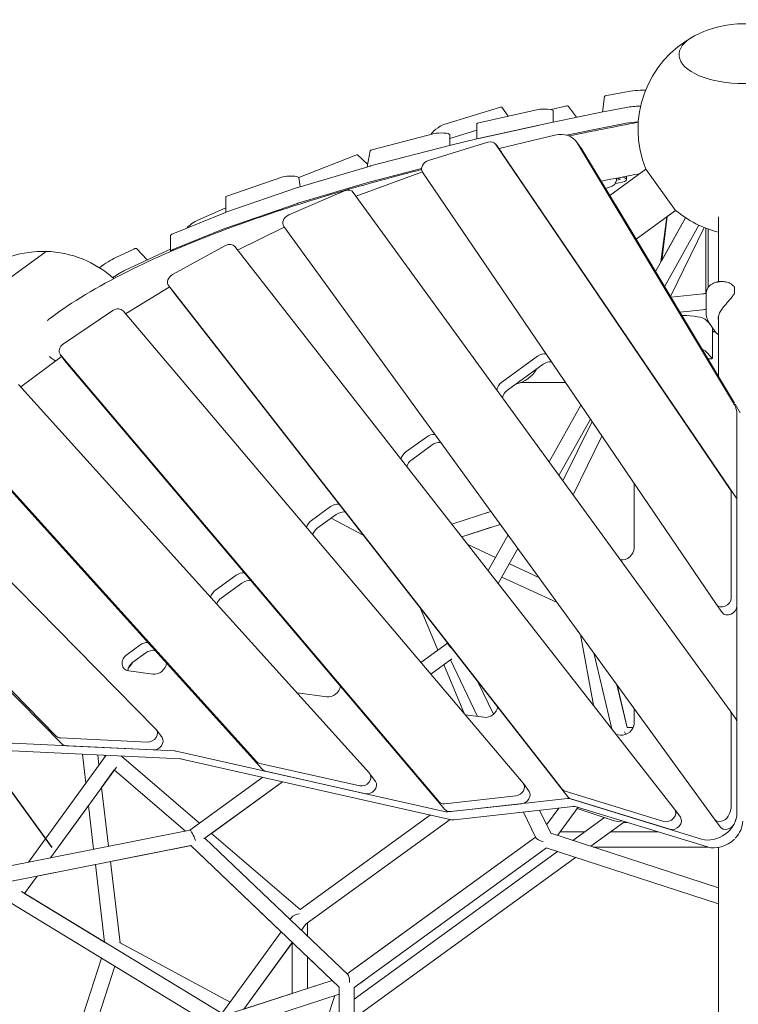
# Model space of a CAD drawing. Extents: x -6344 to 5287, y -6590 to 5586.
# Drawn here: x -855 to -7, y 375 to 1538 of the extents above; entities that cross this region are included whole.
import ezdxf

# ---------------------------------------------------------------- set-up
doc = ezdxf.new("R2010")
doc.units = 0
for name, color, linetype in [('2D', 7, 'Continuous'), ('BEM-AMERICA', 7, 'Continuous'), ('BEM-SI-CANADA', 7, 'Continuous')]:
    doc.layers.add(name, color=color, linetype=linetype)
doc.styles.get("Standard").update_dxf_attribs({"font": 'arial.ttf'})
doc.dimstyles.new("America 1-8''", dxfattribs={"dimscale": 75, "dimtxt": 3.5, "dimasz": 4, "dimexe": 2, "dimexo": 0, "dimgap": 1, "dimtad": 0, "dimdec": 6, "dimlfac": 0.03937, "dimzin": 0, "dimdsep": 46, "dimlunit": 4, "dimtxsty": 'Standard', "dimcen": 2, "dimadec": 0, "dimazin": 0, "dimtfac": 1, "dimtdec": 6, "dimtofl": 0, "dimtmove": 0, "dimatfit": 3, "dimfxl": 2, "dimtolj": 1, "dimtzin": 0, "dimarcsym": 0})
doc.dimstyles.new('Europa SI', dxfattribs={"dimscale": 75, "dimtxt": 3.5, "dimasz": 4, "dimexe": 2, "dimexo": 0, "dimgap": 2, "dimtad": 0, "dimlfac": 0.001, "dimzin": 0, "dimdsep": 46, "dimtxsty": 'Standard', "dimcen": 2, "dimadec": 0, "dimazin": 0, "dimtfac": 1, "dimtofl": 0, "dimtmove": 0, "dimatfit": 3, "dimfxl": 2, "dimtolj": 1, "dimtzin": 0, "dimarcsym": 0})

# ---------------------------------------------------------------- blocks, each defined once
blk = doc.blocks.new('*D36')
at = {"layer": 'BEM-SI-CANADA', "color": 0, "lineweight": -2, "transparency": 16777216}
for p, q in [((-2421.6, 2767.9), (-2598, 3010.6)), ((-1976.5, 2720.5), (-2366.6, 2437)), ((-901.5, 1240.8), (-1291.6, 957.3)), ((-993.9, 802.8), (-817.6, 560.1))]:
    blk.add_line(p, q, dxfattribs=at)
at = {"layer": 'BEM-SI-CANADA', "color": 0, "transparency": 16777216}
for points in [[(-2381.2, 2797.3), (-2462.1, 2738.5), (-2245.3, 2525.2)], [(-953.4, 832.2), (-1034.4, 773.4), (-1170.2, 1045.5)]]:
    blk.add_solid(points, dxfattribs=at)
at = {"layer": 'Defpoints', "color": 0, "transparency": 16777216}
for p in [(-1976.5, 2720.5), (-901.5, 1240.8), (-1170.2, 1045.5)]:
    blk.add_point(p, dxfattribs=at)
at = {"layer": 'BEM-SI-CANADA', "color": 0, "transparency": 16777216, "insert": (-1707.8, 1785.3), "char_height": 262.5, "attachment_point": 5, "rotation": 306.0001}
blk.add_mtext('\\A1;1.83m', dxfattribs=at)
blk = doc.blocks.new('*D43')
at = {"layer": 'BEM-AMERICA', "color": 0, "lineweight": -2, "transparency": 16777216}
for p, q in [((-3293.7, -435.3), (-3293.7, 5420.8)), ((3293.7, -435.3), (3293.7, 5420.8)), ((-2993.7, 5270.8), (-723.5, 5270.8)), ((2993.7, 5270.8), (723.5, 5270.8))]:
    blk.add_line(p, q, dxfattribs=at)
at = {"layer": 'BEM-AMERICA', "color": 0, "transparency": 16777216}
for points in [[(-2993.7, 5320.8), (-2993.7, 5220.8), (-3293.7, 5270.8)], [(2993.7, 5320.8), (2993.7, 5220.8), (3293.7, 5270.8)]]:
    blk.add_solid(points, dxfattribs=at)
at = {"layer": 'Defpoints', "color": 0, "transparency": 16777216}
for p in [(3293.7, 5270.8), (-3293.7, -435.3), (3293.7, -435.3)]:
    blk.add_point(p, dxfattribs=at)
at = {"layer": 'BEM-AMERICA', "color": 0, "transparency": 16777216, "insert": (0, 5270.8), "char_height": 262.5, "attachment_point": 5}
blk.add_mtext('\\A1;21\'-7{\\H1.000000x;\\S11/32;}"', dxfattribs=at)
blk = doc.blocks.new('*D44')
at = {"layer": 'BEM-AMERICA', "color": 0, "lineweight": -2, "transparency": 16777216}
for p, q in [((0, 3362.7), (-5124.8, 3362.7)), ((-4974.8, 3062.7), (-4974.8, 728.1)), ((-4974.8, -3062.7), (-4974.8, -728.1)), ((0, -3362.7), (-5124.8, -3362.7))]:
    blk.add_line(p, q, dxfattribs=at)
at = {"layer": 'BEM-AMERICA', "color": 0, "transparency": 16777216}
for points in [[(-5024.8, 3062.7), (-4924.8, 3062.7), (-4974.8, 3362.7)], [(-5024.8, -3062.7), (-4924.8, -3062.7), (-4974.8, -3362.7)]]:
    blk.add_solid(points, dxfattribs=at)
at = {"layer": 'Defpoints', "color": 0, "transparency": 16777216}
for p in [(0, 3362.7), (-4974.8, -3362.7), (0, -3362.7)]:
    blk.add_point(p, dxfattribs=at)
at = {"layer": 'BEM-AMERICA', "color": 0, "transparency": 16777216, "insert": (-4974.8, 0), "char_height": 262.5, "attachment_point": 5, "rotation": 90}
blk.add_mtext('\\A1;22\'-0{\\H1.000000x;\\S25/32;}"', dxfattribs=at)

msp = doc.modelspace()

# ---------------------------------------------------------------- linework, layer by layer
at = {"layer": '2D', "lineweight": 0}
for p, q in [((-164.7460643, 1447.6808769), (-167.0930632, 1429.2640047)), ((-138.7959761, 1453.3603021), (-161.8834097, 1448.9505175)), ((-287.4753294, 1435.0017927), (-354.5244623, 1414.475012)), ((-243.0268795, 1432.2137032), (-313.0268796, 1416.7178845)), ((-278.2717065, 1424.4115968), (-285.9593877, 1434.9928019)), ((-210.8236593, 1436.2905906), (-227.4999741, 1432.1515796)), ((-197.7729999, 1423.0493416), (-207.1889205, 1436.0092686)), ((-138.8192758, 1434.6976101), (-161.8834098, 1430.2878256)), ((-225.3977837, 1417.4528574), (-225.3977837, 1431.0009079)), ((-164.7497051, 1429.7386857), (-225.2481117, 1417.4838619)), ((-161.8904799, 1430.2864738), (-164.5507167, 1429.7778455)), ((-315.3977838, 1408.004636), (-347.4332295, 1398.1971331)), ((-315.3977838, 1397.5298617), (-315.3977838, 1415.5050893)), ((-225.540194, 1417.4220185), (-315.2806777, 1397.5562719)), ((-313.0268796, 1398.0551926), (-243.0268795, 1413.5510113)), ((-164.7497051, 1411.0759937), (-209.5547605, 1402.0000844)), ((-138.8192758, 1416.0349182), (-164.5507167, 1411.1151536)), ((-365.5363991, 1403.8293101), (-439.3791043, 1384.6741227)), ((-347.4332295, 1389.86872), (-347.4332295, 1402.7300334)), ((-315.5098085, 1397.503646), (-346.0887555, 1390.2148368)), ((-288.878804, 1386.1604054), (-223.2639494, 1401.9051466)), ((-346.3336986, 1390.1539441), (-440.9984918, 1365.5973971)), ((-372.3628506, 1372.2015014), (-302.2334891, 1393.5143559)), ((-286.3127544, 1381.8194257), (-293.0923882, 1391.1507534)), ((-292.9775018, 1390.9872476), (-16.0568058, 983.3153443)), ((-191.0101812, 1384.9531391), (-197.789815, 1394.2844669)), ((-196.8718914, 1392.8968538), (-10.9774714, 1083.1950408)), ((-458.4265225, 1378.4865083), (-525.8514508, 1351.9846409)), ((-444.4142056, 1367.7667922), (-456.2923446, 1378.7644048)), ((-441.2690377, 1383.6445066), (-445.082378, 1364.3936648)), ((-286.197868, 1381.6559199), (-9.2771719, 973.9840166)), ((-152.4638973, 1320.8763318), (-190.0922576, 1383.565526)), ((-441.3450983, 1365.5013682), (-526.7949667, 1340.1746289)), ((-380.6371304, 1362.5927609), (-440.9984918, 1346.9347052)), ((-158.3621948, 1330.7029497), (-115.8050932, 1361.6224939)), ((-80.5379781, 1313.0814742), (-115.8050932, 1361.6224939)), ((-544.5912656, 1352.7173561), (-610.900576, 1329.9133854)), ((-524.0397171, 1340.9912655), (-525.8170947, 1351.8764663)), ((-457.8039282, 1329.8747737), (-379.7136735, 1358.5541018)), ((-32.4666377, 847.3316606), (-379.5169535, 1358.2456686)), ((-150.0455936, 1351.2130578), (-146.3465599, 1350.3826086)), ((-138.4997955, 1349.4755504), (-138.4997955, 1353.455186)), ((-527.1240494, 1340.069705), (-612.065697, 1310.8580177)), ((-441.3450983, 1346.8386763), (-526.7949668, 1321.5119369)), ((-163.308266, 1338.9431497), (-156.5178602, 1341.2001666)), ((-146.4067903, 1349.6237218), (-150.4685573, 1348.765135)), ((-612.1217173, 1310.8384782), (-612.1217173, 1329.0150615)), ((-537.6324387, 1307.7480443), (-471.7376673, 1336.1428372)), ((-461.3588701, 1334.2330101), (-16.171149, 721.4871508)), ((-612.1217173, 1315.9385719), (-645.2217741, 1301.5340543)), ((-527.1240494, 1321.4070131), (-612.065697, 1292.1953258)), ((-11.1526685, 1085.4505253), (-152.0779166, 1320.2332844)), ((-612.3617658, 1310.7477093), (-674.640728, 1285.5082135)), ((-127.364295, 1279.0601635), (-80.5379781, 1313.0814742)), ((-104.3479185, 1240.7146687), (-68.7572211, 1304.2868635)), ((-97.8630953, 1252.2978766), (-91.0929812, 1305.4128155)), ((-97.0576325, 1253.7365962), (-90.4074119, 1305.9109108)), ((-97.0564955, 1253.745517), (-68.7601017, 1304.2887609)), ((-80.5379474, 1313.0814483), (-90.4074187, 1305.9108577)), ((-30.000029, 1305.4541381), (-30.000029, 1228.7218258)), ((-612.3617659, 1292.0850173), (-674.6407281, 1266.8455216)), ((-598.1662389, 1266.2465016), (-543.0912872, 1293.1282162)), ((-34.62162, 593.7652018), (-543.4339588, 1294.0824811)), ((-93.6743654, 1222.9324311), (-53.0510761, 1295.4938544)), ((-86.7267066, 1211.3575676), (-46.8072769, 1292.7722324)), ((-44.9773182, 1214.9289381), (-44.9773181, 1292.0499196)), ((-677.4159452, 1264.4814751), (-677.4159452, 1283.144167)), ((-41.9773181, 1290.9368719), (-41.9773182, 1222.3373796)), ((-674.7738647, 1237.4268379), (-612.5415003, 1271.447239)), ((-601.267288, 1270.2152527), (-81.8305527, 605.4353352)), ((-947.996693, 1174.6558082), (-824.217098, 1264.5869589)), ((-720.7058447, 1267.3795524), (-741.9759708, 1257.3767088)), ((-704.9197618, 1254.5149514), (-717.6436365, 1268.0350154)), ((-677.4159452, 1267.0774791), (-707.0945448, 1253.5216066)), ((-709.7362019, 1252.2811064), (-730.9874782, 1242.2919579)), ((-707.2785473, 1253.4363253), (-709.7296875, 1252.2841684)), ((-730.3613843, 1190.8505054), (-678.7929255, 1222.1774187)), ((-672.7674682, 1214.9314766), (-679.547102, 1224.2628044)), ((-214.6021997, 629.2157711), (-679.4142343, 1224.0864933)), ((-678.300473, 1222.4614242), (-678.2559865, 1222.4857435)), ((-80.7852473, 1223.4750232), (-86.7266631, 1211.3574951)), ((-27.4223349, 1228.8955568), (-23.9264922, 1228.8955557)), ((-11.000454, 1221.8835407), (-11.0004544, 1215.4907742)), ((-207.8225659, 619.8844434), (-672.6346005, 1214.7551655)), ((-85.8181288, 1210.3309651), (-48.4773185, 1214.3752201)), ((-44.5004706, 1192.1979339), (-44.5004691, 1214.5528089)), ((-803.777518, 1155.5157082), (-745.3458449, 1194.7234544)), ((-733.2597119, 1194.2731105), (-260.6582056, 636.1828954)), ((-48.4773185, 1195.7125282), (-75.5744079, 1192.7777355)), ((-30.000029, 1188.1211556), (-30.000029, 1116.8504012)), ((-39.5558071, 1178.1279019), (-45.2228483, 1184.1570096)), ((-34.1047465, 1170.2541851), (-41.1434139, 1180.4211007)), ((-37.0329927, 1138.0692846), (-37.0329926, 1174.4838539)), ((-37.0329926, 1169.7971654), (-34.1446131, 1170.31177)), ((-37.0329926, 1169.6442432), (-33.647117, 1169.6442432)), ((-32.9187935, 1168.8402974), (-30.000029, 1165.9503055)), ((-800.8020452, 1133.6088241), (-807.581679, 1142.9401519)), ((-359.9338131, 614.2904413), (-807.2916557, 1142.5706756)), ((-805.9949863, 1140.1473105), (-805.6975547, 1140.3468876)), ((-286.034377, 1109.933492), (-243.7526971, 1140.6530545)), ((-45.2228483, 1146.8316258), (-37.0785694, 1138.1670099)), ((-854.2180633, 1104.5737858), (-806.4556448, 1139.8230139)), ((-800.5120219, 1133.2393478), (-353.1541793, 604.9591135)), ((-236.9730633, 1131.3217268), (-279.2547432, 1100.6021643)), ((-40.0329927, 1137.5065071), (-42.3985836, 1137.5065071)), ((-856.7462473, 1107.3755913), (-442.1842082, 647.9461284)), ((-263.3460825, 1109.6442432), (-210.6486081, 1109.6442432)), ((-230.1532424, 1016.0070477), (-192.6034267, 1083.0788275)), ((-230.1512915, 1016.0043625), (-192.6014708, 1083.0759481)), ((-4.1978376, 1073.863713), (-10.2538971, 1083.953164)), ((-8.1407087, 1072.5768746), (-8.1397304, 600.7720433)), ((-218.5002414, 999.9681325), (-181.292922, 1066.4279414)), ((-213.6776186, 993.3303884), (-179.2853719, 1063.4725039)), ((-575.5584541, 661.6880256), (-926.4608131, 1050.5680171)), ((-568.7788203, 652.3566979), (-919.6811793, 1041.2366893)), ((-399.1681877, 1027.7366356), (-375.0261224, 1045.2769435)), ((-368.2464886, 1035.9456158), (-392.3885539, 1018.4053078)), ((-201.7081305, 976.8558679), (-167.6423685, 1046.3321261)), ((-167.6416975, 1046.3311383), (-201.7071702, 976.8545461)), ((-986.2760155, 996.2587887), (-694.6314306, 700.083375)), ((-129.5829585, 990.3025396), (-129.5827998, 913.7510031)), ((-14.9201301, 979.4769237), (-14.9198719, 854.9219645)), ((-8.1404963, 970.1455959), (-8.140238, 845.5906367)), ((-510.6627304, 946.7307819), (-488.194286, 963.0551282)), ((-345.0715175, 942.3335463), (-298.7964184, 957.3691515)), ((-298.796431, 957.369169), (-305.2275156, 955.2795733)), ((-481.4146521, 953.7238005), (-503.8830966, 937.3994542)), ((-487.4832368, 949.3146978), (-449.5461187, 929.2444722)), ((-812.2799622, 691.8124337), (-1050.6655574, 933.9014554)), ((-333.2774185, 927.2393498), (-287.6717642, 942.0574404)), ((-299.6652125, 938.1605551), (-333.2773483, 927.2392599)), ((-1043.8859236, 924.5701276), (-805.5003284, 682.4811059)), ((-302.1493126, 887.4013132), (-278.5664441, 929.5250931)), ((-293.409693, 903.0178718), (-278.5683123, 929.5276643)), ((-326.1492456, 918.1166484), (-293.4070999, 903.0166759)), ((-326.1324121, 918.0951048), (-293.4131817, 903.0058125)), ((-290.1313008, 872.020551), (-266.9153941, 913.4888631)), ((-277.0174654, 895.4445174), (-242.108646, 879.3454413)), ((-277.0114085, 895.4553362), (-242.1233887, 879.3657328)), ((-624.1307451, 864.2911112), (-599.8101289, 881.9611444)), ((-285.8374941, 879.6901596), (-220.4500948, 849.5351232)), ((-593.0304951, 872.6298166), (-617.3511113, 854.9597835)), ((-382.0001221, 842.7984837), (-361.4253231, 793.5248753)), ((-25.5721175, 837.836827), (-32.3517513, 847.1681548)), ((-193.0276152, 811.7914703), (-177.7866848, 728.2408768)), ((-728.5484615, 788.4268935), (-713.4387291, 799.404801)), ((-381.5294228, 778.9184616), (-361.4253417, 793.5249197)), ((-381.5294217, 778.9184604), (-350.0985908, 801.7541899)), ((-350.1149714, 801.7249308), (-350.0280039, 801.8802724)), ((-706.6590953, 790.0734732), (-721.7688277, 779.0955658)), ((-369.8649296, 765.1439827), (-345.1493804, 783.1007971)), ((-314.458646, 715.007727), (-346.6499452, 782.010578)), ((-156.0124184, 700.3739701), (-177.2891749, 790.1294531)), ((-698.2720844, 765.1397287), (-726.6298753, 768.8436971)), ((-354.2973525, 776.4544372), (-329.8369296, 717.8753328)), ((-295.7765622, 717.6877504), (-314.191314, 756.0161466)), ((-137.8762398, 701.9038179), (-149.8316986, 752.3376315)), ((-149.8265098, 752.3304897), (-137.8841232, 701.9528887)), ((-492.8242266, 738.3050446), (-527.8464767, 742.8794949)), ((-129.5824073, 724.4669854), (-129.5823703, 706.6531287)), ((-9.3915151, 712.155823), (-16.171149, 721.4871508)), ((-307.0002362, 714.0335427), (-329.0190831, 716.9095464)), ((-14.9195869, 717.4852244), (-14.9193642, 610.1033711)), ((-687.2399296, 690.0302526), (-694.0195634, 699.3615803)), ((-130.6285131, 701.9528887), (-137.8878722, 701.9528887)), ((-137.8876872, 701.9521086), (-130.6288595, 701.9521092)), ((-8.1397304, 600.7720433), (-8.1399531, 708.1538966)), ((-672.3158742, 674.2295594), (-1018.535764, 690.8453177)), ((-704.5719256, 684.7835494), (-807.2638742, 689.7119335)), ((-145.8801594, 692.9887559), (-150.7376036, 693.6232136)), ((-1011.7561302, 681.51399), (-665.5362404, 664.8982316)), ((-800.4842404, 680.3806058), (-697.7922918, 675.4522217)), ((-753.4431212, 669.1170519), (-845.2373162, 542.7728221)), ((-777.4026967, 636.1394316), (-781.4698673, 670.4621094)), ((-761.8185247, 657.5892652), (-763.2402609, 669.5872355)), ((-761.8148914, 657.5942659), (-763.2360169, 669.5870318)), ((-755.1961114, 669.2011813), (-754.8453036, 667.1871079)), ((-735.3181813, 668.2472012), (-643.0046301, 588.9464818)), ((-643.0038699, 588.9470341), (-735.3166315, 668.2471268)), ((-352.1530914, 602.3865372), (-670.8223464, 674.029978)), ((-664.0427126, 664.6986503), (-345.3734576, 593.0552094)), ((-741.2899849, 655.2209704), (-819.2327826, 547.9416077)), ((-758.6948665, 631.2646211), (-743.7829204, 651.789124)), ((-743.7831912, 651.7893566), (-659.7872467, 579.6337658)), ((-453.8087239, 633.0479521), (-571.8454009, 659.585039)), ((-654.3293991, 580.7185937), (-568.3510988, 643.1851959)), ((-447.0290901, 623.7166244), (-565.0657671, 650.2537112)), ((-434.9832001, 638.0950739), (-441.7628339, 647.4264016)), ((-750.4456503, 561.6140674), (-758.6985638, 631.2600491)), ((-750.4414748, 561.6148973), (-758.6949192, 631.2650654)), ((-638.1184048, 570.2473279), (-544.9643771, 637.9273771)), ((-628.9711784, 576.8924306), (-544.9638706, 637.9272632)), ((-253.5885485, 626.4820914), (-260.3681823, 635.8134191)), ((-269.3619917, 621.2874664), (-353.0373285, 611.8897009)), ((-208.4878778, 618.0316115), (-349.1010109, 602.2390339)), ((-94.3385655, 591.038375), (-211.1956306, 626.9271692)), ((-49.8170581, 570.1158754), (-204.8408067, 617.7263078)), ((-87.5589316, 581.7070473), (-204.4159968, 617.5958415)), ((-819.232649, 547.9416342), (-774.2826925, 609.8098508)), ((-768.1544854, 558.0941746), (-774.2827357, 609.8102155)), ((-346.2576947, 602.5583732), (-262.5823579, 611.9561386)), ((-342.3213771, 592.9077062), (-201.708244, 608.7002837)), ((-218.7263788, 606.7889387), (-233.0341659, 587.0959591)), ((-233.03414, 587.0959051), (-218.7263088, 606.7889466)), ((-220.0531223, 574.3393139), (-195.8120818, 607.7042459)), ((-198.0611729, 608.3949801), (-43.0374243, 560.7845476)), ((-153.0503332, 591.8778264), (-196.9478504, 606.1409944)), ((-74.9180512, 595.9276964), (-81.697685, 605.2590241)), ((-370.261297, 598.6505105), (-524.1886717, 486.8157265)), ((-524.1480851, 486.8454981), (-370.2616167, 598.6505824)), ((-245.9846518, 572.4734947), (-260.2318575, 602.1273649)), ((-245.5696999, 571.6225297), (-260.2259655, 602.1280267)), ((-228.172815, 576.9775613), (-241.2786703, 604.2560401)), ((-164.5809293, 595.6243442), (-201.9660402, 568.4624663)), ((-201.9657386, 568.4623683), (-164.580623, 595.6242447)), ((-27.8419862, 584.4338741), (-34.62162, 593.7652018)), ((-346.8746206, 593.3927019), (-516.9595596, 469.8187603)), ((-180.8054678, 561.5869813), (-142.0839859, 589.7197847)), ((-142.0839859, 589.7197847), (-137.2530909, 589.7197828)), ((-1219.2042106, 468.4413717), (-654.2965077, 580.7251313)), ((-636.6178659, 571.3375282), (-467.7637082, 410.1898528)), ((-628.9723849, 576.8922695), (-524.1486245, 486.8448225)), ((-524.1479062, 486.8453444), (-628.9716296, 576.8928183)), ((-468.4489841, 410.8438528), (-245.9799131, 572.4763458)), ((-458.8237821, 417.836939), (-245.9801238, 572.4767845)), ((-30.0000289, 512.5873371), (-228.1728759, 576.9775811)), ((-216.9513618, 578.6085212), (-188.0011961, 578.6085212)), ((-157.377328, 578.6085213), (-101.0738476, 578.6085213)), ((-1215.6946404, 450.7868279), (-652.6034566, 562.7095275)), ((-748.3164078, 543.681624), (-653.4733621, 562.5333604)), ((-653.4761896, 562.5360589), (-546.5554689, 460.4958992)), ((-653.468683, 562.5375509), (-478.230356, 395.2970788)), ((-460.230356, 394.56582), (-233.0360301, 559.6313957)), ((-30.0000289, 493.6610175), (-233.4692274, 559.77215)), ((-177.7940764, 560.6085212), (-42.435916, 560.6085213)), ((-30.0000289, 560.1760383), (-30.0000288, 121.3466041)), ((-219.9660389, 555.3846993), (-460.2303549, 380.8224238)), ((-460.2303549, 380.8221409), (-219.9657396, 555.384602)), ((-460.2303531, 358.5729186), (-198.8054688, 548.5092151)), ((-834.8200134, 526.4874991), (-766.0294211, 540.1608487)), ((-755.1533635, 448.3782659), (-766.0298369, 540.1643571)), ((-736.9402865, 447.6428831), (-748.3210018, 543.6842499)), ((-736.93566, 447.6403881), (-748.3168175, 543.6850816)), ((-834.8168475, 526.4919215), (-849.7310456, 505.9642305)), ((-845.7278031, 511.4742368), (-834.8167924, 526.4919325)), ((-613.080227, 361.8735173), (-853.3539956, 508.1701534)), ((-849.7304824, 505.9650056), (-755.1535005, 448.3794224)), ((-624.9465368, 348.0245533), (-864.6752922, 493.9893446)), ((-534.2799508, 477.3917482), (-535.8766266, 475.1941063)), ((-517.908396, 469.3018382), (-522.737706, 462.6548443)), ((-515.6154169, 470.7953371), (-515.6154169, 455.8576156)), ((-515.6149321, 455.8571529), (-515.6149326, 470.795689)), ((-546.5520609, 460.5005898), (-616.6357542, 364.0383881)), ((-606.8616521, 377.4913235), (-737.7167266, 448.0616182)), ((-606.8566918, 377.4981509), (-736.9368498, 447.650429)), ((-533.4131403, 447.9613279), (-590.6688167, 369.1554267)), ((-590.6687005, 369.1554644), (-533.6154169, 447.682458)), ((-533.6154169, 447.6829173), (-533.6154168, 387.6932019)), ((-515.6154168, 430.9758902), (-515.6154168, 393.5417571)), ((-515.6149302, 393.5419152), (-515.6149314, 430.9754269)), ((-515.6149314, 430.9676902), (-486.3599098, 403.0480592)), ((-803.3273083, 292.5607171), (-758.8208736, 429.5372596)), ((-786.208291, 286.9984112), (-743.0204404, 419.9167745)), ((-786.2073318, 286.9980996), (-743.0196069, 419.916267)), ((-614.2571678, 361.491106), (-486.3535372, 403.0495191)), ((-486.3540146, 403.0499746), (-515.6149302, 393.5425268)), ((-460.230356, 394.5657867), (-448.2436664, 403.2746195)), ((-608.6680428, 344.3808028), (-478.2303553, 386.7625809)), ((-533.6154168, 387.6938142), (-590.6681164, 369.1562684)), ((-492.1938344, 357.5995923), (-483.2479239, 385.1322739)), ((-478.230356, 395.2971554), (-478.2303396, 186.9303089)), ((-460.230356, 395.0209726), (-460.2303391, 181.0817542))]:
    msp.add_line(p, q, dxfattribs=at)
for centre, radius, start, end in [((-0.0000652, 1408.6777324), 125, 62.1539521067, 117.8460481022), ((-0.0000652, 1408.6777324), 125, 117.8460481022, 202.1134596373), ((-0.0000652, 1408.6777324), 125, 229.8865403626, 256.1134766928), ((-828.0000747, 1139.6442156), 125, 88.2657463786, 163.7342601788), ((-828.0000747, 1139.6442156), 125, 47.949167576, 88.2657463786), ((-12.000454, 1221.883541), 1, 359.9999809138, 33.3303209312), ((-12.0004544, 1215.4907745), 1, 332.8958685377, 359.9999811202), ((-25.8828372, 1175.9463032), 10, 214.6952811861, 225.2838015146)]:
    msp.add_arc(centre, radius, start, end, dxfattribs=at)
for centre, major_axis, ratio, start_param, end_param in [((-0.0000653, 1497.0983181), (-76.5, -0.0000001), 0.4472135981, 5.5806881243, 10.1272751437), ((-0.0000653, 1497.0983181), (-76.5, -0.0000001), 0.4472135981, 5.5806881243, 10.1272751437), ((-117.3925088, 1449.4168795), (-30, 0), 0.1875924898, 4.6687761236, 5.5067969813), ((-154.7489206, 1447.6360433), (-10, 0), 0.1875924898, 5.5067969813, 6.2592835545), ((-294.0495629, 1429.1149565), (8.0901752, 5.8778454), 0.1875920048, 0, 0.4993664492), ((-235.3977837, 1431.000908), (-10, 0), 0.1875924898, 3.1415926536, 5.5801906902), ((-231.459446, 1418.3757325), (24.2705255, 17.6335361), 0.1875920048, 0, 0.43351942), ((-117.4158084, 1430.7541876), (-30, 0), 0.1875924898, 4.8626164456, 5.5067969813), ((-157.4126916, 1428.464047), (-10, 0), 0.1875924898, 5.5073017449, 5.5361424157), ((-154.7489206, 1428.9733514), (-10, 0), 0.1875924898, 5.5067969813, 5.5078064989), ((-361.0986957, 1408.5881758), (-8.0901752, -5.8778454), 0.1875920048, 3.6409591028, 6.1959532325), ((-305.3977838, 1415.5050893), (-10, 0), 0.1875924898, 5.5801906902, 6.2831853072), ((-217.9110982, 1416.2092233), (-10, 0), 0.1875924898, 5.5361424157, 5.5801906902), ((-157.4126916, 1409.8013551), (-10, 0), 0.1875924898, 5.5073017449, 5.5361424157), ((-117.4158084, 1412.0914957), (-30, 0), 0.1875924898, 4.9571205984, 5.5067969813), ((-357.4332295, 1402.7300334), (-10, 0), 0.1875924898, 3.1415926536, 5.6570817827), ((-307.651582, 1396.3434767), (-10, 0), 0.1875924898, 5.5801906902, 5.6164141654), ((-222.060291, 1376.6508628), (24.270476, 17.6336041), 0.7946547321, 6.2134068258, 7.373343387), ((-431.2759347, 1383.574846), (-10, 0), 0.1875924898, 5.6570817827, 6.2460427743), ((-338.230529, 1389.0546674), (-10, 0), 0.1875924898, 5.6164141654, 5.6570817827), ((-301.1825469, 1385.2728854), (8.0901587, 5.877868), 0.7946547321, 6.2580387146, 7.4431194944), ((-288.4775846, 1377.7423107), (8.0901587, 5.877868), 0.7946547321, 1.0901580798, 1.1430891291), ((-215.2806572, 1367.319535), (24.270476, 17.6336041), 0.7946547321, 6.2134068258, 6.2831853072), ((-464.3359954, 1372.8342576), (8.0901752, 5.8778454), 0.1875920048, 0.037142012, 0.6261030036), ((-294.4029131, 1375.9415576), (8.0901587, 5.877868), 0.7946547321, 6.2580387146, 6.2831853072), ((-432.8953222, 1364.4981204), (-10, 0), 0.1875924898, 5.6570817827, 5.7189122802), ((-371.3119083, 1363.9600308), (8.0901587, 5.877868), 0.7946547321, 1.1599341872, 3.1164460612), ((-535.8124068, 1351.8190322), (-10, 0), 0.1875924898, 3.1722139062, 5.7838183371), ((-168.4997955, 1349.4755505), (30, 0), 0.1875924898, 5.2915296624, 6.8563755619), ((-148.7254094, 1350.0097252), (3.1, 0), 0.1875924898, 5.5573446303, 6.9792510095), ((-518.3451906, 1339.1713811), (-10, 0), 0.1875924898, 5.7189122802, 5.7838183371), ((-432.8953222, 1345.8354285), (-10, 0), 0.1875924898, 5.6570817827, 5.7189122802), ((-602.1217173, 1329.0150615), (-10, 0), 0.1875924898, 5.7838183371, 6.2831853072), ((-469.4490288, 1328.3551421), (8.0901587, 5.877868), 0.7946547321, -0.0000000002, 1.2947061825), ((-456.1241891, 1321.8442166), (8.0901587, 5.877868), 0.7946547321, 1.2279894264, 1.2611698112), ((-518.3451907, 1320.5086891), (-10, 0), 0.1875924898, 5.7189122802, 5.7838183371), ((-603.2868382, 1309.9596938), (-10, 0), 0.1875924898, 5.7838183371, 5.8496653663), ((-535.3438002, 1299.9603492), (8.0901587, 5.877868), 0.7946547321, 1.2947061825, 3.1415926536), ((-650.6809889, 1296.0686184), (-8.0901752, -5.8778454), 0.1875920048, 3.8445867496, 5.623662552), ((-603.2868383, 1291.2970018), (-10, 0), 0.1875924898, 5.7838183371, 5.8496653663), ((-540.2806418, 1285.5802613), (8.0901587, 5.877868), 0.7946547321, 1.3236469956, 1.3528006734), ((-647.4159452, 1283.144167), (-30, 0), 0.1875924898, 5.8496653663, 6.2831853072), ((-725.7051491, 1262.1225786), (8.0901752, 5.8778454), 0.1875920048, 0.0239012318, 0.7763878049), ((-609.2245789, 1264.1610735), (8.0901587, 5.877868), 0.7946547321, 0.027781217, 1.4101796378), ((-756.973884, 1241.6057873), (-24.2705255, -17.6335361), 0.1875920048, 3.9179804585, 4.7560350436), ((-647.4159452, 1264.4814751), (-30, 0), 0.1875924898, 5.8496653663, 6.3016435908), ((-714.7355064, 1247.0241325), (8.0901752, 5.8778454), 0.1875920048, 0.7753782883, 0.7763878049), ((-712.2811096, 1248.1778198), (8.0901752, 5.8778454), 0.1875920048, 0.7470423706, 0.7758830414), ((-745.9853915, 1226.5210364), (-24.2705255, -17.6335361), 0.1875920048, 3.9179804585, 4.5621869518), ((-671.4569433, 1230.1406724), (8.0901587, 5.877868), 0.7946547321, 1.4101796378, 3.1693738708), ((-674.9835517, 1215.1752587), (8.0901587, 5.877868), 0.7946547321, 1.4101796378, 1.467217891), ((-664.6773095, 1220.8093447), (8.0901587, 5.877868), 0.7946547321, 3.1415926536, 3.1693738708), ((-92.3181285, 1212.4429434), (13, 0), 0.1875924898, 5.2117294564, 5.2359877285), ((-54.9773182, 1216.4871983), (13, 0), 0.1875924898, 5.2359877285, 5.650655359), ((-741.0598472, 1188.0257661), (8.0901587, 5.877868), 0.7946547321, 0.0591020753, 1.5238418058), ((-74.7670808, 1183.1797568), (-30, 0), 0.1875924898, 3.3161255788, 4.6596837128), ((-54.9773182, 1197.8245064), (13, 0), 0.1875924898, 5.2359877285, 5.6496022366), ((-799.4915204, 1148.8180199), (-8.0901587, -5.877868), 0.7946547321, 4.6654344594, 6.3422873827), ((-237.6805587, 1132.2955068), (10.5172063, 7.6412285), 0.7946547321, 0.7108573042, 1.5707963268), ((-74.7670809, 1145.854373), (30, 0), 0.1875924898, 0.1745329252, 0.5487147651), ((-801.7089887, 1133.4496222), (8.0901587, 5.877868), 0.7946547321, 1.5238418057, 1.5801889258), ((-792.7118866, 1139.4866922), (-8.0901587, -5.877868), 0.7946547321, 0, 0.0591020755), ((-230.9009249, 1122.964179), (10.5172063, 7.6412285), 0.7946547321, 0.7517629571, 1.5707963268), ((-40.0329927, 1138.0692846), (3, 0), 0.1875924898, 4.7123889804, 6.4577182324), ((-269.1748877, 1133.4352328), (-24.270476, -17.6336041), 0.7946547321, 1.0465210744, 2.0950715792), ((-279.9622386, 1101.5759443), (10.5172063, 7.6412285), 0.7946547321, 1.5707963268, 2.4484327461), ((-273.1826048, 1092.2446165), (-10.5172063, -7.6412285), 0.7946547321, 4.7123889804, 5.5900254), ((-36.165871, 1066.9490498), (24.270476, 17.6336041), 0.7946547321, 5.7595865316, 6.2134068258), ((-368.9539841, 1036.9193958), (10.5172063, 7.6412285), 0.7946547321, 0.6931599076, 1.5707963268), ((-362.1743502, 1027.588068), (10.5172063, 7.6412285), 0.7946547321, 0.6931599076, 1.5707963268), ((-393.0960494, 1019.3790879), (-10.5172063, -7.6412285), 0.7946547321, 4.7123889804, 5.5705929525), ((-386.3164156, 1010.0477601), (-10.5172063, -7.6412285), 0.7946547321, 4.7123889804, 5.5257036737), ((-24.2618509, 977.6009821), (8.0901587, 5.877868), 0.7946547321, 5.7595865316, 6.2580387146), ((-482.1221476, 954.6975805), (10.5172063, 7.6412285), 0.7946547321, 0.7209411248, 1.5707963268), ((-17.4822171, 968.2696543), (8.0901587, 5.877868), 0.7946547321, 5.7595865316, 6.2580387146), ((-475.3425138, 945.3662528), (-10.5172063, -7.6412285), 0.7946547321, 3.8124666579, 4.7123889804), ((-504.5905921, 938.3732342), (-10.5172063, -7.6412285), 0.7946547321, 4.7123889804, 5.5514930307), ((-497.8109583, 929.0419065), (-10.5172063, -7.6412285), 0.7946547321, 4.7123889804, 5.4625206007), ((-141.7270367, 911.312279), (-10.5172063, -7.6412285), 0.7946547321, 0.6931599071, 2.617993878), ((-593.7379906, 873.6035967), (10.5172063, 7.6412285), 0.7946547321, 0.7522619831, 1.5707963268), ((-586.9583568, 864.2722689), (-10.5172063, -7.6412285), 0.7946547321, 3.7830297645, 4.7123889804), ((-618.0586067, 855.9335635), (-10.5172063, -7.6412285), 0.7946547321, 4.7123889804, 5.538013234), ((-611.2789729, 846.6022357), (-10.5172063, -7.6412285), 0.7946547321, 4.7123889804, 5.4171121541), ((-24.2615926, 853.0460228), (-8.0901587, -5.877868), 0.7946547321, 6.2580387148, 8.9011791852), ((-17.4819588, 843.7146951), (-8.0901587, -5.877868), 0.7946547321, 0, 2.617993878), ((-707.3665908, 791.0472533), (10.5172063, 7.6412285), 0.7946547321, 0.7773392522, 1.5707963268), ((-700.586957, 781.7159255), (-10.5172063, -7.6412285), 0.7946547321, 3.7551777879, 4.7123889804), ((-343.2104707, 795.6340849), (-6.8854327, 6.1177172), 0.1273112973, 0.0279349951, 1.3220862294), ((-722.4763232, 780.0693458), (-10.5172063, -7.6412285), 0.7946547321, 4.7123889804, 6.981317008), ((-715.6966894, 770.738018), (-10.5172063, -7.6412285), 0.7946547321, 4.7123889804, 5.6909012076), ((-746.4913713, 786.6431093), (-24.270476, -17.6336041), 0.7946547321, 1.8073156786, 2.0942427376), ((-694.1185323, 776.3653774), (-10.5172063, -7.6412285), 0.7946547321, 0.6981317008, 2.5326120906), ((-488.6706745, 749.5306934), (-10.5172063, -7.6412285), 0.7946547321, 0.6981317008, 2.5075348215), ((-302.8466841, 725.2591914), (-10.5172063, -7.6412285), 0.7946547321, 0.6981317008, 2.4762139632), ((-24.2613076, 715.6092828), (8.0901587, 5.877868), 0.7946547321, 5.7595865316, 6.283185307), ((-17.4816738, 706.277955), (8.0901587, 5.877868), 0.7946547321, 5.7595865316, 6.283185307), ((-702.1097221, 693.4837123), (-8.0901587, -5.877868), 0.7946547321, 0.7804737791, 3.2606157144), ((-141.7266073, 704.2144046), (-10.5172063, -7.6412285), 0.7946547321, 0.6981317008, 2.617993878), ((-804.8016707, 698.4120964), (-8.0901587, -5.877868), 0.7946547321, 0.1190230611, 0.7804737792), ((-695.3300883, 684.1523845), (8.0901587, 5.877868), 0.7946547321, 3.9220664327, 6.2831853072), ((-145.0005001, 692.952108), (-4.4111892, 8.6574449), 0.557536484, 4.5307185734, 4.8911101537), ((-798.0220369, 689.0807686), (-8.0901587, -5.877868), 0.7946547321, 0.1190230611, 0.7804737792), ((-674.7780777, 665.5293966), (8.0901587, 5.877868), 0.7946547321, 0.609947839, 0.7804737792), ((-667.9984439, 656.1980688), (8.0901587, 5.877868), 0.7946547321, 0.609947839, 0.7804737792), ((-567.8896696, 668.0856204), (-8.0901587, -5.877868), 0.7946547321, 0.0841793446, 0.609947839), ((-561.1100358, 658.7542927), (-8.0901587, -5.877868), 0.7946547321, 0.0841793446, 0.609947839), ((-449.8529926, 641.5485336), (-8.0901587, -5.877868), 0.7946547321, 0.609947839, 3.225771998), ((-443.0733588, 632.2172058), (-8.0901587, -5.877868), 0.7946547321, 0.609947839, 3.1415926536), ((-268.4583409, 629.9355511), (-8.0901587, -5.877868), 0.7946547321, 0.9503113751, 3.2006947289), ((-206.6449088, 635.2699503), (-8.0901587, -5.877868), 0.7946547321, 0.0277812172, 0.5383842516), ((-261.6787071, 620.6042233), (8.0901587, 5.877868), 0.7946547321, 4.0919040286, 6.2831853072), ((-209.3915285, 609.3835268), (8.0901587, 5.877868), 0.7946547321, 0.5383842516, 0.9503113751), ((-199.865275, 625.9386225), (-8.0901587, -5.877868), 0.7946547321, 0.0277812172, 0.5383842516), ((-352.1336778, 620.5377856), (-8.0901587, -5.877868), 0.7946547321, 0.0591020755, 0.9503113751), ((-202.6118947, 600.052199), (8.0901587, 5.877868), 0.7946547321, 0.5383842516, 0.9503113751), ((-89.7878436, 599.3811561), (-8.0901587, -5.877868), 0.7946547321, 0.5383842516, 3.1693738706), ((-42.9445265, 604.4755462), (24.270476, 17.6336041), 0.7946547321, 5.2614637399, 5.7595865316), ((-345.3540439, 611.2064579), (-8.0901587, -5.877868), 0.7946547321, 0.0591020755, 0.9503113751), ((-348.1973602, 610.8871186), (-8.0901587, -5.877868), 0.7946547321, 0.609947839, 0.9503113751), ((-83.0082098, 590.0498283), (-8.0901587, -5.877868), 0.7946547321, 0.5383842516, 3.1415926536), ((-36.1648927, 595.1442185), (-24.270476, -17.6336041), 0.7946547321, 0.5383842516, 2.617993878), ((-26.5314613, 599.6430699), (-8.0901587, -5.877868), 0.7946547321, 0, 2.1198710863), ((-36.1648927, 595.1442185), (24.270476, 17.6336041), 0.7946547321, 5.2614637399, 5.7595865316), ((-341.4177264, 601.5557909), (-8.0901587, -5.877868), 0.7946547321, 0.609947839, 0.9503113751), ((-145.0004885, 598.7254333), (-13.2089335, -2.0920895), 0.5575365154, 0.8303615375, 1.6305875243), ((-19.7518275, 590.3117421), (8.0901587, 5.877868), 0.7946547321, 3.1415926536, 5.2614637399), ((-29.3852589, 585.8128907), (24.270476, 17.6336041), 0.7946547321, 4.9417619524, 5.7595865316), ((-650.6374188, 572.276368), (-3.6905397, 8.4389317), 0.127315956, 4.1867537758, 6.2552492548), ((-234.6167545, 569.6075315), (-11.0651114, 2.7935675), 0.2801395588, 0.2295417985, 1.4257516803), ((-29.3852589, 585.8128907), (24.270476, 17.6336041), 0.7946547321, 3.6799769052, 4.8956180774), ((-524.6159167, 475.3814447), (-10.6341439, -1.2432315), 0.6010842462, 4.676032525, 5.7772420928), ((-524.6154169, 475.3810662), (-8.6574452, 4.4111887), 0.5575365154, 2.6884702471, 2.8648054741), ((-469.2320582, 399.1503248), (0.7625341, 11.3868081), 0.2801422814, 4.8575518748, 6.0536406976)]:
    msp.add_ellipse(centre, major_axis=major_axis, ratio=ratio, start_param=start_param, end_param=end_param, dxfattribs=at)
for points in [[(-124.7122087, 1417.1560141), (-152.6576384, 1411.9098975), (-179.9784901, 1406.5428621), (-206.6479833, 1401.0597688)], [(-122.9530418, 1356.4292052), (-138.3335984, 1353.5121734), (-153.5133151, 1350.5591049), (-168.4870588, 1347.5710662)], [(-25.3483432, 1197.0064131), (-25.3480305, 1197.0068115), (-25.347719, 1197.0072107), (-25.3474087, 1197.0076109)], [(-41.1434123, 1180.4211028), (-41.2014889, 1180.5049901), (-41.2575891, 1180.5902661), (-41.3116766, 1180.6768885)]]:
    msp.add_open_spline(points, degree=3, dxfattribs=at)
for points, knots in [([(-380.6125252, 1361.2952532), (-409.5151123, 1353.9344648), (-437.3513022, 1346.4155048), (-517.3603035, 1323.462282), (-566.2441475, 1307.5849916), (-654.7408354, 1274.7396875), (-694.352464, 1257.7770093), (-764.0149708, 1222.725892), (-794.0719915, 1204.6526831), (-819.289165, 1185.7920514)], [2.50672710522, 2.50672710522, 2.50672710522, 2.50672710522, 2.5624814024, 2.5624814024, 2.67360290972, 2.67360290972, 2.78472441705, 2.78472441705, 2.89584592438, 2.89584592438, 2.89584592438, 2.89584592438]), ([(-156.5178602, 1341.2001666), (-155.7171259, 1341.4663172), (-154.9976562, 1341.8562825), (-153.6242785, 1342.8574513), (-153.007129, 1343.495348), (-151.9812764, 1344.8544541), (-151.5709995, 1345.5779947), (-150.9143578, 1347.0744836), (-150.6682927, 1347.8482933), (-150.3239701, 1349.4233774), (-150.2259486, 1350.2247701), (-150.1998741, 1351.0805085), (-150.1986102, 1351.1319176), (-150.1976493, 1351.1833361)], [5.9021612126, 5.9021612126, 5.9021612126, 5.9021612126, 6.1406222587, 6.1406222587, 6.4262091796, 6.4262091796, 6.7117961004, 6.7117961004, 6.9973830212, 6.9973830212, 7.282969942, 7.282969942, 7.3012187671, 7.3012187671, 7.3012187671, 7.3012187671]), ([(-31.5337654, 1228.4393476), (-32.444962, 1228.2360667), (-33.3612817, 1227.9895053), (-35.2368786, 1227.346091), (-36.1983596, 1226.9498248), (-38.1948996, 1225.8696875), (-39.2325543, 1225.1838385), (-41.2542688, 1223.3325886), (-42.2360374, 1222.1538408), (-43.7249482, 1219.3646991), (-44.2238931, 1217.7862058), (-44.4136851, 1216.1567264), (-44.4213716, 1216.085483), (-44.4284458, 1216.0143133)], [2.748180242, 2.748180242, 2.748180242, 2.748180242, 3.031931897, 3.031931897, 3.3186671505, 3.3186671505, 3.6054024039, 3.6054024039, 3.8921376573, 3.8921376573, 4.1663273193, 4.1663273193, 4.1788729108, 4.1788729108, 4.1788729108, 4.1788729108]), ([(-31.5656553, 1228.4319242), (-31.2715804, 1228.5006816), (-30.9803722, 1228.560405), (-30.4048413, 1228.6635703), (-30.1205161, 1228.707015), (-29.5595018, 1228.7794032), (-29.2828101, 1228.8083486), (-28.7374917, 1228.8534358), (-28.4688626, 1228.8695786), (-27.9398529, 1228.8906333), (-27.6795144, 1228.8955569), (-27.4223349, 1228.8955568)], [5.99040626743, 5.99040626743, 5.99040626743, 5.99040626743, 6.04501720144, 6.04501720144, 6.09962813545, 6.09962813545, 6.15423906946, 6.15423906946, 6.20885000346, 6.20885000346, 6.26346093747, 6.26346093747, 6.26346093747, 6.26346093747]), ([(-23.9264922, 1228.8955557), (-23.0805458, 1228.8955554), (-22.2175035, 1228.7998668), (-20.4630292, 1228.4449119), (-19.5737104, 1228.1855135), (-17.7978652, 1227.518537), (-16.9056447, 1227.1095856), (-15.1414651, 1226.1286083), (-14.2702235, 1225.5591404), (-13.0298926, 1224.5456639), (-12.6267418, 1224.1803106), (-11.8546443, 1223.3685905), (-11.4880832, 1222.9243819), (-11.1649373, 1222.433006)], [12.2501713284, 12.2501713284, 12.2501713284, 12.2501713284, 12.6412224214, 12.6412224214, 13.0322735144, 13.0322735144, 13.4233246074, 13.4233246074, 13.8143757004, 13.8143757004, 14.0099012469, 14.0099012469, 14.2054267934, 14.2054267934, 14.2054267934, 14.2054267934]), ([(-44.4284458, 1216.0143133), (-44.4382586, 1215.9155929), (-44.4470297, 1215.8170762), (-44.4625335, 1215.620519), (-44.4692663, 1215.5224785), (-44.4807417, 1215.3269372), (-44.4854843, 1215.2294364), (-44.4930301, 1215.0350319), (-44.4958333, 1214.9381283), (-44.4995528, 1214.7449701), (-44.5004691, 1214.6487157), (-44.5004691, 1214.5528089)], [0, 0, 0, 0, 0.02516121668, 0.02516121668, 0.05032243337, 0.05032243337, 0.07548365005, 0.07548365005, 0.10064486674, 0.10064486674, 0.12580608342, 0.12580608342, 0.12580608342, 0.12580608342]), ([(-11.1102745, 1215.0351654), (-11.4141474, 1214.4414512), (-11.7551937, 1213.8743099), (-12.5535612, 1212.6537137), (-13.020404, 1212.0071564), (-14.4596419, 1210.1074292), (-15.4692326, 1208.8910436), (-17.4982955, 1206.4814808), (-18.515612, 1205.2958682), (-20.5261497, 1202.9307753), (-21.5150561, 1201.7572899), (-22.9310891, 1200.0388462), (-23.3919706, 1199.4731027), (-24.3606762, 1198.267755), (-24.8639767, 1197.6309921), (-25.3474087, 1197.0076109)], [11.9831065583, 11.9831065583, 11.9831065583, 11.9831065583, 12.1783158666, 12.1783158666, 12.4131109759, 12.4131109759, 12.8827011945, 12.8827011945, 13.3522914131, 13.3522914131, 13.8218816317, 13.8218816317, 14.056676741, 14.056676741, 14.3310576511, 14.3310576511, 14.3310576511, 14.3310576511]), ([(-42.204202, 1182.2430434), (-42.5179664, 1182.8657764), (-42.8009052, 1183.5054236), (-43.3008274, 1184.8073583), (-43.517813, 1185.4695893), (-43.8851841, 1186.8052875), (-44.0355537, 1187.4784612), (-44.2724759, 1188.8271431), (-44.3592598, 1189.5039305), (-44.4732418, 1190.8545751), (-44.5004706, 1191.5284297), (-44.5004706, 1192.1979339)], [2.28643998977, 2.28643998977, 2.28643998977, 2.28643998977, 2.46896229786, 2.46896229786, 2.65148460594, 2.65148460594, 2.83400691403, 2.83400691403, 3.01652922211, 3.01652922211, 3.1990515302, 3.1990515302, 3.1990515302, 3.1990515302]), ([(-25.3483432, 1197.0064131), (-26.0112886, 1196.1619204), (-26.6169187, 1195.303905), (-27.7023915, 1193.5835528), (-28.1836063, 1192.7194802), (-29.0179103, 1190.9938642), (-29.3695997, 1190.1344563), (-29.9333123, 1188.4463365), (-30.1457818, 1187.617119), (-30.4296098, 1185.999211), (-30.500471, 1185.2131946), (-30.5004711, 1184.4545875)], [2.8064784527, 2.8064784527, 2.8064784527, 2.8064784527, 3.1905282068, 3.1905282068, 3.5745779609, 3.5745779609, 3.958627715, 3.958627715, 4.3426774691, 4.3426774691, 4.7267272233, 4.7267272233, 4.7267272233, 4.7267272233]), ([(-822.8964766, 1182.5625212), (-822.5710438, 1182.9099753), (-822.2422041, 1183.2431782), (-821.2746789, 1184.1763212), (-820.5765352, 1184.7891828), (-819.6536353, 1185.5158831), (-819.4725819, 1185.654819), (-819.2891208, 1185.7919928)], [20.7832372595, 20.7832372595, 20.7832372595, 20.7832372595, 22.2140487423, 22.2140487423, 24.9914615749, 24.9914615749, 25.6569508051, 25.6569508051, 25.6569508051, 25.6569508051]), ([(-42.204202, 1182.2430434), (-42.1924575, 1182.2197339), (-42.180572, 1182.1964892), (-42.1646127, 1182.1657297), (-42.1606653, 1182.1581575), (-42.1567034, 1182.1505935)], [-1.181611538663, -1.181611538663, -1.181611538663, -1.181611538663, -1.171961252412, -1.171961252412, -1.16880526095, -1.16880526095, -1.16880526095, -1.16880526095]), ([(-41.3116772, 1180.6768875), (-41.3713896, 1180.7725191), (-41.4304536, 1180.8686766), (-41.5472529, 1181.0620412), (-41.6049882, 1181.1592483), (-41.7190975, 1181.3547085), (-41.7754715, 1181.4529616), (-41.8868248, 1181.6505086), (-41.9418041, 1181.7498025), (-42.050334, 1181.9494245), (-42.1038845, 1182.0497526), (-42.1567034, 1182.1505935)], [2.824408889288, 2.824408889288, 2.824408889288, 2.824408889288, 2.834103647108, 2.834103647108, 2.843798404929, 2.843798404929, 2.85349316275, 2.85349316275, 2.86318792057, 2.86318792057, 2.872882678391, 2.872882678391, 2.872882678391, 2.872882678391]), ([(-812.6876709, 1135.2237166), (-813.4362501, 1135.5766699), (-814.2003186, 1135.9743105), (-815.8122865, 1136.905938), (-816.6591803, 1137.4506083), (-818.2966194, 1138.6217339), (-819.0875158, 1139.2484406), (-820.0480014, 1140.0862542), (-820.2600755, 1140.2765555), (-820.4679252, 1140.4681623)], [144.7146845593, 144.7146845593, 144.7146845593, 144.7146845593, 147.1934724229, 147.1934724229, 149.9708852555, 149.9708852555, 152.7482980881, 152.7482980881, 153.554001932, 153.554001932, 153.554001932, 153.554001932])]:
    msp.add_open_spline(points, degree=3, knots=knots, dxfattribs=at)

# ---------------------------------------------------------------- dimensions: what is measured, and where the dimension line sits
at = {"layer": 'BEM-AMERICA'}
dim = msp.add_linear_dim(base=(3293.7319688, 5270.7562735), p1=(-3293.7325784, -435.3044652), p2=(3293.7319688, -435.3063415), dimstyle="America 1-8''", dxfattribs=at)
dim.commit()
dim.dimension.update_dxf_attribs({"geometry": '*D43', "text_midpoint": (-0.0003048, 5270.7562735)})
dim = msp.add_linear_dim(base=(-4974.7505736563, -3362.6778762681), p1=(-0.001072086, 3362.6800790201), p2=(-0.0009864273, -3362.6778762681), angle=90, dimstyle="America 1-8''", dxfattribs=at)
dim.commit()
dim.dimension.update_dxf_attribs({"geometry": '*D44', "text_midpoint": (-4974.7505736563, 0.001101376)})
at = {"layer": 'BEM-SI-CANADA'}
dim = msp.add_aligned_dim(p1=(-1976.5306138, 2720.4614514), p2=(-901.4693937, 1240.7708171), distance=-332.2139285, dimstyle='Europa SI', override={"dimpost": 'm'}, dxfattribs=at)
dim.commit()
dim.dimension.update_dxf_attribs({"geometry": '*D36', "text_midpoint": (-1707.7664545, 1785.3453244)})

doc.saveas('drawing.dxf')
